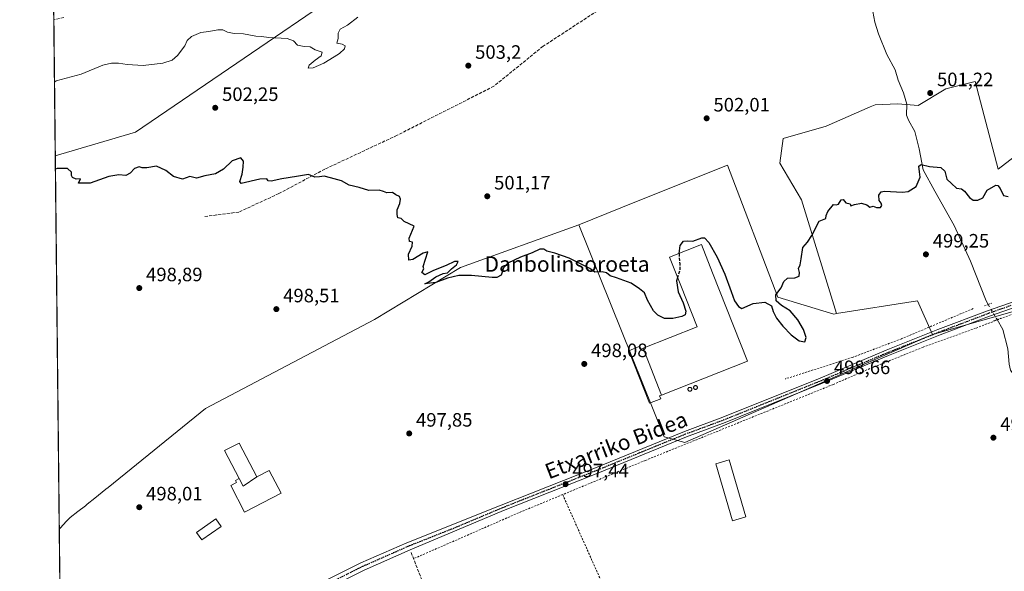
# Model space of a CAD drawing. Units: metres. Extents: x 573116 to 576564, y 4749631 to 4751992.
# Drawn here: x 573116 to 573625, y 4750013 to 4750299 of the extents above; entities that cross this region are included whole.
import ezdxf
from ezdxf.enums import TextEntityAlignment as Align

# ---------------------------------------------------------------- set-up
doc = ezdxf.new("R2010")
doc.units = ezdxf.units.M
doc.header["$MEASUREMENT"] = 0
for name, pattern in [('DGN Style 2', [1.6480167562047852, 0.988810053722871, -0.6592067024819142]), ('DGN Style 3', [2.307223458686699, 1.648016756204785, -0.6592067024819142]), ('DGN Style 4', [2.6384748266838614, 1.318413404963828, -0.6592067024819142, 0.001648016756204785, -0.6592067024819142]), ('DGN Style 5', [1.1536117293433497, 0.4944050268614355, -0.6592067024819142])]:
    doc.linetypes.add(name, pattern=pattern)
for name, color, linetype, lineweight in [('Alambrada', 7, 'DGN Style 2', 0), ('Arbolado forestal CxS', 92, 'Continuous', 0), ('Carretera de calzada única Cxs', 7, 'Continuous', 13), ('Carretera de calzada única eje', 7, 'DGN Style 4', 0), ('Comarca CxS', 21, 'Continuous', 0), ('Comunidad Autónoma CxS', 142, 'Continuous', 0), ('Corriente artificial lineal', 4, 'DGN Style 3', 13), ('Corriente natural lineal', 142, 'Continuous', 13), ('Corriente natural lineal oculto', 9, 'DGN Style 4', 13), ('Cultivos leñosos CxS', 92, 'Continuous', 0), ('Curva de nivel maestra', 30, 'Continuous', 30), ('Curva de nivel maestra oculto', 30, 'DGN Style 3', 30), ('Curva de nivel normal', 30, 'Continuous', 0), ('Edificación Cxs', 1, 'Continuous', 13), ('Edificación industrial Cxs', 135, 'Continuous', 13), ('Edificación ligera Cxs', 1, 'Continuous', 0), ('Huerta CxS', 92, 'Continuous', 0), ('Municipio CxS', 4, 'Continuous', 0), ('Núcleo urbano CxS', 7, 'Continuous', 0), ('Prado CxS', 92, 'Continuous', 0), ('Provincia CxS', 1, 'Continuous', 0), ('Puente lineal', 2, 'DGN Style 5', 0), ('Punto de cota en terreno', 7, 'Continuous', 0), ('Ruta', 7, 'DGN Style 5', 30), ('Rótulo de punto de cota en terreno', 7, 'Continuous', 0), ('Senda', 7, 'DGN Style 3', 0), ('Silo Cxs', 1, 'Continuous', 0), ('Texto cartográfico', 7, 'Continuous', 0)]:
    doc.layers.add(name, color=color, linetype=linetype, lineweight=lineweight)
doc.styles.add('Style-Arial', font='txt')

# ---------------------------------------------------------------- blocks, each defined once
blk = doc.blocks.new('5PATER')
at = {"layer": 'Huerta CxS', "linetype": 'Continuous', "lineweight": 0}
h = blk.add_hatch(color=51, dxfattribs=at)
edge = h.paths.add_edge_path()
edge.add_ellipse((0, 0), major_axis=(-0.1095731443231308, -0.1110710700762829), ratio=0.9994222409660322, start_angle=0, end_angle=360)

msp = doc.modelspace()

# ---------------------------------------------------------------- linework, layer by layer
at = {"layer": 'Alambrada', "color": 7, "linetype": 'DGN Style 2', "lineweight": 0, "extrusion": (0.3949668906680463, -0.9113697053324293, 0.1157860763576379), "elevation": -4102524.004686598, "flags": 128}
msp.add_lwpolyline([(2414932.109635234, 478733.6262879405), (2414908.359028383, 478737.0546464839), (2414848.208968656, 478735.5312000481)], dxfattribs=at)
at = {"layer": 'Alambrada', "color": 7, "linetype": 'DGN Style 2', "lineweight": 0}
for points in [[(573691.0800999999, 4750167.890100001, 501.2736000000005), (573669.3201000001, 4750160.130100001, 499.6640000000043), (573643.2100999998, 4750151.7301, 499.0506000000024), (573609.6901000004, 4750138.9301, 502.1897000000026), (573582.6001000004, 4750129.1601, 498.5792999999976), (573552.1201, 4750116.840100001, 498.7829000000056), (573536.2401000002, 4750109.890100001, 498.584400000007), (573439.1201, 4750070.610099999, 497.4397999999928), (573396.3601000002, 4750052.9001, 498.5895000000019)], [(573608.4401000004, 4750149.0801, 508.1238000000012), (573571.4101, 4750133.4801, 498.8990000000049), (573546.1700999998, 4750123.880100001, 500.377999999997), (573511.4001000002, 4750112.7601, 499.2795000000042)], [(573396.3601000002, 4750052.9001, 498.5895000000019), (573419.7600999996, 4750000.300100001, 496.3266000000004), (573447.2801000001, 4749939.5801, 495.993100000007), (573482.5500999996, 4749863.6601, 495.9187999999995), (573535.1901000004, 4749884.850099999, 495.6202000000048), (573588.0301000001, 4749909.2501, 506.0415999999968), (573591.4401000004, 4749898.7601, 500.1867000000057)]]:
    msp.add_polyline3d(points, dxfattribs=at)
at = {"layer": 'Arbolado forestal CxS', "color": 92, "linetype": 'Continuous', "lineweight": 0, "extrusion": (0.001458679321325451, -0.1367913171595885, 0.9905988127412542), "elevation": -648458.1249063472, "flags": 128}
msp.add_lwpolyline([(623752.9867814635, 4699317.401418302), (623752.9867814635, 4699388.548088177)], dxfattribs=at)
at = {"layer": 'Arbolado forestal CxS', "color": 92, "linetype": 'Continuous', "lineweight": 0, "extrusion": (0.0001266180209771451, -0.01187390194089179, 0.9999294947247906), "elevation": -55830.69283334985, "flags": 128}
msp.add_lwpolyline([(573136.2053165102, 4749706.995750276), (573134.14712631, 4749899.993756107)], dxfattribs=at)
at = {"layer": 'Arbolado forestal CxS', "color": 92, "linetype": 'Continuous', "lineweight": 0}
for points in [[(573675.6633000001, 4750426.5233, 513.4759000000049), (573560.3821, 4750408.515900001, 507.9833999999974), (573506.9830999998, 4750411.3465, 506.110799999995), (573502.5780999997, 4750411.877699999, 506.2881000000052), (573414.8929000003, 4750422.4529, 506.1630000000005), (573412.1672999999, 4750422.7817, 506.1842999999935), (573402.6923000002, 4750418.3225, 506.2673000000068), (573385.1882999997, 4750410.085300001, 506.7118000000046), (573369.3180999998, 4750391.0405, 506.8512999999948), (573335.9912999999, 4750349.776900001, 505.492499999993), (573175.7052999996, 4750240.270300001, 501.3325999999943), (573134.2150999998, 4750228.067, 500.5155999999988), (573127.8399999999, 4750825.896400001, 600.1782999999997)], [(573857.4496999999, 4750463.894300001, 513.1168000000034), (573803.9496999999, 4750463.834100001, 510.9747999999963), (573773.5503000002, 4750457.515500001, 510.6811000000016), (573675.6633000001, 4750426.5233, 513.4759000000049), (573560.3821, 4750408.515900001, 507.9833999999974), (573506.9830999998, 4750411.3465, 506.110799999995), (573502.5780999997, 4750411.877699999, 506.2881000000052), (573414.8929000003, 4750422.4529, 506.1630000000005), (573412.1672999999, 4750422.7817, 506.1842999999935), (573402.6923000002, 4750418.3225, 506.2673000000068), (573385.1882999997, 4750410.085300001, 506.7118000000046), (573369.3180999998, 4750391.0405, 506.8512999999948), (573335.9912999999, 4750349.776900001, 505.492499999993), (573175.7052999996, 4750240.270300001, 501.3325999999943), (573134.2150999998, 4750228.067, 500.5155999999988)], [(573635.5931000002, 4750232.325300001, 500.0764000000054), (573621.3098999998, 4750221.2169, 500.1272999999928), (573609.5018999996, 4750266.5021, 500.8196999999927), (573594.2893000003, 4750262.6985, 501.1434000000008), (573580.0270999996, 4750254.141899999, 500.5573000000004), (573569.5679000001, 4750255.092499999, 500.6940000000032), (573557.8324999996, 4750254.5463, 500.8748999999953), (573555.2682999996, 4750253.424100001, 500.8332999999984), (573532.4404999996, 4750243.4365, 501.017200000002), (573510.2225000003, 4750237.0889, 501.1258999999991), (573508.6350999996, 4750224.392100001, 500.7626000000019), (573519.7440999999, 4750205.347300001, 500.1842000000034), (573537.8425000003, 4750146.519099999, 499.1392999999953), (573536.4307000004, 4750146.299500001, 499.1748999999982), (573507.5702999998, 4750154.9583, 499.936400000006), (573481.5935000004, 4750223.2623, 501.1367999999929), (573433.6092999997, 4750204.069499999, 500.9879999999976), (573404.6262999997, 4750192.476700001, 500.8990000000049), (573343.5900999998, 4750170.432700001, 500.0746999999974), (573299.1542999997, 4750143.4539, 498.527700000006), (573211.8699000003, 4750097.4297, 498.1787999999942), (573161.4549000004, 4750056.606899999, 498.0181000000011), (573160.2358999997, 4750055.621900001, 497.9875000000029), (573158.4801000003, 4750054.184900001, 497.9737000000023), (573154.6108999997, 4750051.016899999, 497.9372000000003), (573150.7188999997, 4750047.8781, 497.9217000000062), (573149.7708999999, 4750047.138499999, 497.9472999999998), (573145.7578999996, 4750044.147299999, 498.0354999999981), (573141.8793000003, 4750040.9987, 498.0877999999939), (573140.0427000001, 4750039.179500001, 498.1187999999966), (573136.6624999996, 4750035.490499999, 498.2247000000062), (573136.273, 4750035.082699999, 498.2237000000023), (573134.2150999998, 4750228.067, 500.5155999999988), (573175.7052999996, 4750240.270300001, 501.3325999999943), (573335.9912999999, 4750349.776900001, 505.492499999993)], [(573635.5931000002, 4750232.325300001, 500.0764000000054), (573621.3098999998, 4750221.2169, 500.1272999999928), (573609.5018999996, 4750266.5021, 500.8196999999927), (573594.2893000003, 4750262.6985, 501.1434000000008), (573580.0270999996, 4750254.141899999, 500.5573000000004), (573569.5679000001, 4750255.092499999, 500.6940000000032), (573557.8324999996, 4750254.5463, 500.8748999999953), (573555.2682999996, 4750253.424100001, 500.8332999999984), (573532.4404999996, 4750243.4365, 501.017200000002), (573510.2225000003, 4750237.0889, 501.1258999999991), (573508.6350999996, 4750224.392100001, 500.7626000000019), (573519.7440999999, 4750205.347300001, 500.1842000000034), (573537.8425000003, 4750146.519099999, 499.1392999999953)], [(573537.8425000003, 4750146.519099999, 499.1392999999953), (573536.4307000004, 4750146.299500001, 499.1748999999982), (573507.5702999998, 4750154.9583, 499.936400000006), (573481.5935000004, 4750223.2623, 501.1367999999929), (573433.6092999997, 4750204.069499999, 500.9879999999976), (573404.6262999997, 4750192.476700001, 500.8990000000049)], [(573404.6262999997, 4750192.476700001, 500.8990000000049), (573343.5900999998, 4750170.432700001, 500.0746999999974), (573299.1542999997, 4750143.4539, 498.527700000006), (573211.8699000003, 4750097.4297, 498.1787999999942), (573161.4549000004, 4750056.606899999, 498.0181000000011), (573160.2358999997, 4750055.621900001, 497.9875000000029), (573158.4801000003, 4750054.184900001, 497.9737000000023), (573154.6108999997, 4750051.016899999, 497.9372000000003), (573150.7188999997, 4750047.8781, 497.9217000000062), (573149.7708999999, 4750047.138499999, 497.9472999999998), (573145.7578999996, 4750044.147299999, 498.0354999999981), (573141.8793000003, 4750040.9987, 498.0877999999939), (573140.0427000001, 4750039.179500001, 498.1187999999966), (573136.6624999996, 4750035.490499999, 498.2247000000062), (573136.273, 4750035.082699999, 498.2237000000023)]]:
    msp.add_polyline3d(points, dxfattribs=at)
at = {"layer": 'Carretera de calzada única Cxs', "color": 7, "linetype": 'Continuous', "lineweight": 13}
for points in [[(573183.3800999997, 4749964.4001, 497.3368000000046), (573188.3803000003, 4749966.789100001, 497.3179999999993), (573214.5800999999, 4749978.7301, 497.6242000000057), (573292.0500999996, 4750017.540100001, 497.5920999999944), (573315.7500999998, 4750028.030099999, 499.232799999998), (573364.6401000004, 4750047.440099999, 497.6079000000027), (573412.5000999998, 4750066.4001, 502.0687999999937), (573459.2500999998, 4750085.530099999, 500.4331999999995), (573479.1801000005, 4750092.9001, 500.5213999999978), (573529.3901000004, 4750113.190099999, 498.7262999999948), (573563.5201000003, 4750127.590100001, 499.1380999999965), (573590.2500999998, 4750138.2501, 499.341499999995), (573615.8000999996, 4750147.950099999, 507.6585000000051), (573658.7500999998, 4750163.030099999, 501.7964999999967), (573723.8400999998, 4750184.020099999, 501.0093000000052), (573770.5401, 4750199.9901, 504.7771999999969), (573806.7200999996, 4750210.970100001, 502.633799999996)], [(573755.1752000004, 4750191.605699999, 498.8329999999987), (573724.7701000003, 4750181.210100001, 501.6076999999932), (573659.7001, 4750160.2301, 500.5265999999974), (573616.8201000001, 4750145.170100001, 507.3775000000023), (573591.3300999999, 4750135.4901, 498.8852000000043), (573564.6501000002, 4750124.850099999, 498.9510000000009), (573530.5301000001, 4750110.450099999, 498.6068999999989), (573480.2500999998, 4750090.130100001, 499.2304000000004), (573460.3300999999, 4750082.770099999, 498.5507000000071), (573413.6101000002, 4750063.6601, 498.937699999995), (573365.7701000003, 4750044.700099999, 497.7170999999944), (573317.4901000002, 4750024.300100001, 498.5044999999955), (573293.8101000004, 4750013.8201, 497.6484000000055), (573216.3701, 4749975.020099999, 497.2782000000007), (573191.1955000004, 4749963.0427, 497.2767000000022), (573187.1601, 4749960.880100001, 497.2885999999999)], [(573214.5800999999, 4749978.7301, 497.6242000000057), (573292.0500999996, 4750017.540100001, 497.5920999999944), (573315.7500999998, 4750028.030099999, 499.232799999998), (573364.6401000004, 4750047.440099999, 497.6079000000027), (573412.5000999998, 4750066.4001, 502.0687999999937), (573459.2500999998, 4750085.530099999, 500.4331999999995), (573479.1801000005, 4750092.9001, 500.5213999999978), (573529.3901000004, 4750113.190099999, 498.7262999999948), (573563.5201000003, 4750127.590100001, 499.1380999999965), (573590.2500999998, 4750138.2501, 499.341499999995), (573615.8000999996, 4750147.950099999, 507.6585000000051), (573658.7500999998, 4750163.030099999, 501.7964999999967)], [(573659.7001, 4750160.2301, 500.5265999999974), (573616.8201000001, 4750145.170100001, 507.3775000000023), (573591.3300999999, 4750135.4901, 498.8852000000043), (573564.6501000002, 4750124.850099999, 498.9510000000009), (573530.5301000001, 4750110.450099999, 498.6068999999989), (573480.2500999998, 4750090.130100001, 499.2304000000004), (573460.3300999999, 4750082.770099999, 498.5507000000071), (573413.6101000002, 4750063.6601, 498.937699999995), (573365.7701000003, 4750044.700099999, 497.7170999999944), (573317.4901000002, 4750024.300100001, 498.5044999999955), (573293.8101000004, 4750013.8201, 497.6484000000055), (573216.3701, 4749975.020099999, 497.2782000000007)]]:
    msp.add_polyline3d(points, dxfattribs=at)
at = {"layer": 'Carretera de calzada única eje', "color": 7, "linetype": 'DGN Style 4', "lineweight": 0}
msp.add_polyline3d([(573759.5230999999, 4750194.657099999, 499.4033000000054), (573724.3051000005, 4750182.6151, 501.1040000000066), (573659.2251000004, 4750161.630100001, 500.8987999999954), (573637.7851, 4750154.100099999, 500.1667000000016), (573616.3101000004, 4750146.5601, 507.1212999999989), (573590.7901, 4750136.870100001, 499.1913000000059), (573564.0850999998, 4750126.220100001, 499.0399000000034), (573529.9600999998, 4750111.8201, 498.6561999999976), (573479.7150999998, 4750091.515100001, 499.8598999999958), (573469.7550999997, 4750087.835100001, 498.3987999999954), (573459.7901, 4750084.1501, 499.4057999999932), (573436.4151, 4750074.585100001, 498.9570999999996), (573413.0551000005, 4750065.030099999, 500.3693999999959), (573389.1350999996, 4750055.550100001, 499.5834000000032), (573365.2050999999, 4750046.0701, 497.6509999999981), (573341.0651000004, 4750035.870100001, 497.6796000000032), (573316.6201, 4750026.165100001, 498.688599999994), (573292.9301000005, 4750015.6801, 497.6423000000068), (573254.1951000001, 4749996.2751, 498.0954000000056), (573215.4751000004, 4749976.8751, 497.4621000000043), (573189.4751000004, 4749964.795100001, 497.3009000000021), (573185.1201, 4749962.780099999, 497.3420000000042), (573154.2200999996, 4749947.9301, 497.8460999999952), (573137.2907999996, 4749939.639000001, 497.9664000000049)], dxfattribs=at)
at = {"layer": 'Comarca CxS', "color": 21, "linetype": 'Continuous', "lineweight": 0, "flags": 128}
msp.add_lwpolyline([(574284.7888592005, 4749653.952374906), (573140.4700005561, 4749641.509982461), (573116.8806000003, 4751853.613200001), (573115.8000005564, 4751954.949982438), (573339.1816357903, 4751957.379678681), (575611.4233020808, 4751982.094588815), (576163.9286486637, 4751988.104125649), (576301.9573534052, 4751989.605461822), (576516.5900005831, 4751991.939982438), (576542.4300005818, 4749678.499982463), (574961.2285069401, 4749661.307388584), (574955.6176010012, 4749661.246362129), (574782.3801748462, 4749659.362738051)], close=True, dxfattribs=at)
at = {"layer": 'Comunidad Autónoma CxS', "color": 142, "linetype": 'Continuous', "lineweight": 0, "flags": 128}
msp.add_lwpolyline([(574284.7888592005, 4749653.952374906), (573140.4700005561, 4749641.509982461), (573116.8806000003, 4751853.613200001), (573115.8000005564, 4751954.949982438), (573339.1816357903, 4751957.379678681), (575611.4233020808, 4751982.094588815), (576163.9286486637, 4751988.104125649), (576301.9573534052, 4751989.605461822), (576516.5900005831, 4751991.939982438), (576542.4300005818, 4749678.499982463), (574961.2285069401, 4749661.307388584), (574955.6176010012, 4749661.246362129), (574782.3801748462, 4749659.362738051)], close=True, dxfattribs=at)
at = {"layer": 'Corriente artificial lineal', "color": 4, "linetype": 'DGN Style 3', "lineweight": 13}
msp.add_polyline3d([(573318.0242999997, 4750022.947100001, 497.8457999999956), (573328.4501, 4749996.540100001, 497.030700000003), (573343.9200999998, 4749961.9001, 496.7136000000028), (573355.3201000001, 4749938.300100001, 496.5586999999941), (573400.4401000004, 4749842.220100001, 496.1726000000053), (573418.8400999998, 4749801.7401, 496.3543999999966), (573421.5980000002, 4749796.2797, 496.3706999999995)], dxfattribs=at)
at = {"layer": 'Corriente natural lineal', "color": 142, "linetype": 'Continuous', "lineweight": 13}
for points in [[(573556.0382000003, 4750305.5461, 501.6269999999931), (573557.6320000002, 4750297.262, 501.420100000003), (573559.5536000002, 4750291.2293, 501.3772999999928), (573563.9297000002, 4750280.4418, 501.1036000000022), (573568.2339000005, 4750272.6787, 501.0577999999951), (573569.6842, 4750267.2707, 500.9438999999985), (573572.4589999998, 4750260.749399999, 500.7249000000011), (573574.1179000001, 4750254.835899999, 500.3867000000028), (573573.9386999998, 4750249.2086, 500.3059000000067), (573575.0180000003, 4750246.561799999, 500.3559999999998), (573578.3244000003, 4750240.696599999, 500.3822999999975), (573580.5754000006, 4750231.814300001, 500.0044999999955), (573582.5867, 4750220.819399999, 499.8589000000065), (573588.5798000004, 4750209.854499999, 499.6321999999927), (573598.6733999997, 4750192.0327, 499.226999999999), (573607.1401000004, 4750173.6176, 499.0056999999942), (573615.1834000006, 4750153.085899999, 498.4787999999971), (573616.2587000001, 4750151.234300001, 498.4290000000037)], [(573620.7856999999, 4750143.4395, 498.5910000000004), (573623.7698999997, 4750138.301000001, 498.1073000000034), (573626.4259000003, 4750128.234999999, 497.8540999999968), (573627.0469000004, 4750120.4033, 497.7121000000043), (573627.7265, 4750117.337099999, 497.7053000000015), (573635.7132000001, 4750106.341, 497.4649999999965), (573642.4062000001, 4750099.771000001, 497.2133000000031), (573648.1824000003, 4750095.414000001, 497.0918999999994), (573650.2637999998, 4750092.6776, 497.0571000000054), (573654.3799000002, 4750078.7467, 496.9789000000019), (573655.6642000005, 4750071.275699999, 496.9698999999965), (573658.3980999999, 4750064.750600001, 496.8093999999983), (573661.5631999997, 4750055.230699999, 496.6024999999936), (573665.1128000002, 4750047.5296, 496.5146999999997), (573698.3838000001, 4749956.5372, 495.4775999999983)]]:
    msp.add_polyline3d(points, dxfattribs=at)
at = {"layer": 'Corriente natural lineal oculto', "color": 9, "linetype": 'DGN Style 4', "lineweight": 13, "extrusion": (-0.009024391417867497, 0.01553861856281033, 0.9998385428121366), "elevation": 69132.5990283442, "flags": 128}
msp.add_lwpolyline([(573597.3935937545, 4749650.442212806), (573601.9218714954, 4749642.646471613)], dxfattribs=at)
at = {"layer": 'Cultivos leñosos CxS', "color": 92, "linetype": 'Continuous', "lineweight": 0, "extrusion": (0.007381982758435009, -0.007366884147140019, 0.9999456161954593), "elevation": -30260.82046859924, "flags": 128}
msp.add_lwpolyline([(573568.110148985, 4750041.68420373), (573560.4125974275, 4750059.002073665), (573518.5296104363, 4750052.487896896)], dxfattribs=at)
at = {"layer": 'Cultivos leñosos CxS', "color": 92, "linetype": 'Continuous', "lineweight": 0}
for points in [[(573637.0783000002, 4750149.8095, 498.5561000000016), (573587.4210999999, 4750135.715700001, 498.6937000000034), (573579.7247000001, 4750153.033100001, 498.8781000000017), (573537.8425000003, 4750146.519099999, 499.1392999999953), (573519.7440999999, 4750205.347300001, 500.1842000000034), (573508.6350999996, 4750224.392100001, 500.7626000000019), (573510.2225000003, 4750237.0889, 501.1258999999991), (573532.4404999996, 4750243.4365, 501.017200000002), (573555.2682999996, 4750253.424100001, 500.8332999999984), (573557.8324999996, 4750254.5463, 500.8748999999953), (573569.5679000001, 4750255.092499999, 500.6940000000032), (573580.0270999996, 4750254.141899999, 500.5573000000004), (573594.2893000003, 4750262.6985, 501.1434000000008), (573609.5018999996, 4750266.5021, 500.8196999999927), (573621.3098999998, 4750221.2169, 500.1272999999928), (573635.5931000002, 4750232.325300001, 500.0764000000054)], [(573635.5931000002, 4750232.325300001, 500.0764000000054), (573621.3098999998, 4750221.2169, 500.1272999999928), (573609.5018999996, 4750266.5021, 500.8196999999927), (573594.2893000003, 4750262.6985, 501.1434000000008), (573580.0270999996, 4750254.141899999, 500.5573000000004), (573569.5679000001, 4750255.092499999, 500.6940000000032), (573557.8324999996, 4750254.5463, 500.8748999999953), (573555.2682999996, 4750253.424100001, 500.8332999999984), (573532.4404999996, 4750243.4365, 501.017200000002), (573510.2225000003, 4750237.0889, 501.1258999999991), (573508.6350999996, 4750224.392100001, 500.7626000000019), (573519.7440999999, 4750205.347300001, 500.1842000000034), (573537.8425000003, 4750146.519099999, 499.1392999999953)], [(573797.4631000003, 4750205.343699999, 497.8178000000044), (573791.2933, 4750203.243899999, 497.9480999999942), (573778.3790999996, 4750198.8487, 497.9826999999932), (573637.0783000002, 4750149.8095, 498.5561000000016), (573587.4210999999, 4750135.715700001, 498.6937000000034)]]:
    msp.add_polyline3d(points, dxfattribs=at)
at = {"layer": 'Curva de nivel maestra', "color": 30, "linetype": 'Continuous', "lineweight": 30, "elevation": 500, "flags": 128}
for points in [[(573455.7439000001, 4750165.262399999), (573455.1799999997, 4750163.470100001), (573456.0599999996, 4750157.700099999), (573458.6500000004, 4750152.0701), (573460.0599999996, 4750147.8101), (573459.7100000001, 4750145.9301), (573458.0099999999, 4750145.100099999), (573453.2000000002, 4750144.030099999), (573448.9199999999, 4750144.020099999), (573445.4800000004, 4750145.7401), (573443.3600000005, 4750147.940099999), (573440.2199999997, 4750153.440099999), (573438.6799999997, 4750157.2401), (573436.0599999996, 4750159.350099999), (573431.75, 4750162.210100001), (573424.2000000002, 4750165.0701), (573420.8700000001, 4750166.0701), (573418.9600000001, 4750167.520099999), (573416.8200000003, 4750168.050100001), (573413, 4750167.890100001), (573410.3700000001, 4750169.920100001), (573399.7000000002, 4750175.2501), (573392.2300000004, 4750177.790100001), (573388.2000000002, 4750178.8101), (573386.6799999997, 4750179.870100001), (573384.54, 4750179.770099999), (573380.5499999998, 4750177.860099999), (573374.5499999998, 4750175.620100001), (573368.04, 4750172.6601), (573365.8399999999, 4750170.1501), (573364.5199999996, 4750166.4001), (573362.2800000003, 4750165.220100001), (573359.9800000004, 4750165.190099999), (573349.2699999996, 4750166.2601), (573342.6900000004, 4750166.200099999), (573336.8799999999, 4750164.800100001), (573330.7699999996, 4750162.6601), (573325.0999999996, 4750161.970100001), (573327.2100000001, 4750162.950099999), (573330.8799999999, 4750165.600099999), (573334.5499999998, 4750167.170100001), (573336.8399999999, 4750167.520099999), (573338.8899999997, 4750169.620100001), (573341.4600000001, 4750171.7601), (573342.3399999999, 4750173.4301), (573340.4299999997, 4750173.390100001), (573336.1799999997, 4750171.460100001), (573329.5499999998, 4750168.7601), (573325.1900000004, 4750166.600099999), (573323.5199999996, 4750167.7601), (573324.6100000005, 4750169.630100001), (573324.3099999996, 4750170.9001), (573326.6900000004, 4750178.4301), (573324.2699999996, 4750177.780099999), (573318.9000000004, 4750174.5101), (573316.8099999996, 4750174.1801), (573316.7800000003, 4750177.3201), (573318.5300000003, 4750181.3201), (573318.7000000002, 4750183.4101), (573317.25, 4750183.790100001), (573317.1200000001, 4750185.600099999), (573319.6299999999, 4750191.7601), (573314.4299999997, 4750194.0801), (573312.9100000003, 4750195.620100001), (573311.0999999996, 4750195.970100001), (573310.8799999999, 4750197.8201), (573310.9000000004, 4750200.120100001), (573312.1799999997, 4750203.420100001), (573312.6200000001, 4750205.6601), (573312.0199999996, 4750207.040100001), (573310.2300000004, 4750207.9901), (573308.4199999999, 4750209.200099999), (573305.4199999999, 4750208.9001), (573303.7699999996, 4750209.6501), (573301.5300000003, 4750210.300100001), (573296.1799999997, 4750210.1501), (573291.1799999997, 4750211.710100001), (573286.1200000001, 4750212.9801), (573282.04, 4750215.2301), (573276.4600000001, 4750216.6501), (573273.1699999999, 4750217.5801), (573270.7800000003, 4750217.1801), (573268.2999999998, 4750217.040100001), (573265.0300000003, 4750218.460100001), (573258.7699999996, 4750217.340100001), (573251.2199999997, 4750216.2301), (573245.75, 4750214.9801), (573244.1100000005, 4750215.120100001), (573243.4199999999, 4750216.280099999), (573239.8899999997, 4750216.0101), (573230.2599999999, 4750213.720100001), (573229.4800000004, 4750214.8201), (573230.8300000001, 4750218.710100001), (573231.2699999996, 4750222.1801), (573231.4299999997, 4750225.440099999), (573230.1100000005, 4750227.1601), (573225.5599999996, 4750225.5801), (573221.0899999999, 4750221.280099999), (573217.04, 4750218.7301), (573211.54, 4750217.710100001), (573207.0800000001, 4750216.550100001), (573203.6399999997, 4750217.470100001), (573199.9199999999, 4750216.0001), (573195.25, 4750217.380100001), (573191.3899999997, 4750220.4801), (573186.54, 4750222.720100001), (573181.5300000003, 4750221.9901), (573179.0499999998, 4750221.880100001), (573177.4900000002, 4750222.370100001), (573175.0499999998, 4750221.550100001), (573172.9100000003, 4750219.1801), (573170.5800000001, 4750217.920100001), (573166.9699999997, 4750218.300100001), (573161.8200000003, 4750217.370100001), (573152.1699999999, 4750213.970100001), (573146.2000000002, 4750213.950099999), (573147.1399999997, 4750216.1801), (573145.0199999996, 4750216.050100001), (573143.1699999999, 4750216.850099999), (573142.6100000005, 4750217.940099999), (573142.5999999996, 4750219.7501), (573140.5800000001, 4750221.590100001), (573135.1200000001, 4750221.640100001), (573134.2879999997, 4750221.2323)], [(573456.5495999996, 4750177.6655), (573457.0999999996, 4750181.8201), (573458.8600000005, 4750184.030099999), (573460.8600000005, 4750184.110099999), (573463.5300000003, 4750183.9001), (573468.2999999998, 4750185.7301), (573469.5800000001, 4750185.620100001), (573471.8600000005, 4750183.340100001), (573476.1799999997, 4750175.7601), (573480.1900000004, 4750166.840100001), (573483.4600000001, 4750158.020099999), (573485.0800000001, 4750153.1501), (573487.1399999997, 4750150.140100001), (573488.8600000005, 4750149.200099999), (573494.7400000002, 4750151.7601), (573500.8600000005, 4750152.4101), (573504.2599999999, 4750150.5601), (573505.1900000004, 4750147.6601), (573506.8399999999, 4750144.090100001), (573510.1200000001, 4750139.940099999), (573514.3399999999, 4750135.520099999), (573518.5199999996, 4750132.370100001), (573521.4600000001, 4750131.9801), (573522.2300000004, 4750134.220100001), (573520.8300000001, 4750138.220100001), (573517.9400000004, 4750143.340100001), (573513.9600000001, 4750147.950099999), (573509.5, 4750150.780099999), (573506.5999999996, 4750153.1801), (573506.4600000001, 4750156.170100001), (573509.3099999996, 4750159.7601), (573510.5999999996, 4750163.050100001), (573512.5800000001, 4750164.8101), (573516.4000000004, 4750165.0801), (573518.5300000003, 4750165.960100001), (573518.6699999999, 4750167.7601), (573518.1500000004, 4750169.7601), (573519.0199999996, 4750171.7601), (573519.6500000004, 4750174.7601), (573520.4500000002, 4750180.690099999), (573522.7800000003, 4750183.4801), (573525.1699999999, 4750186.860099999), (573528.8499999996, 4750194.3301), (573532.2699999996, 4750195.690099999), (573532.54, 4750197.2601), (573533.4400000004, 4750199.290100001), (573536.3200000003, 4750202.870100001), (573537.7199999997, 4750202.8201), (573538.9199999999, 4750203.1801), (573540.3200000003, 4750205.300100001), (573541.2699999996, 4750205.5701), (573542.6600000003, 4750203.780099999), (573544.8700000001, 4750203.340100001), (573545.2999999998, 4750202.290100001), (573547.1799999997, 4750202.9101), (573550.6900000004, 4750203.590100001), (573553.5300000003, 4750202.700099999), (573555.0199999996, 4750201.600099999), (573556.75, 4750202.0001), (573558.4400000004, 4750201.370100001), (573560.5, 4750201.350099999), (573561.25, 4750202.350099999), (573560.9400000004, 4750203.670100001), (573559.9199999999, 4750205.040100001), (573559.6500000004, 4750207.7501), (573560.8700000001, 4750209.5101), (573562.5999999996, 4750209.880100001), (573572.0199999996, 4750209.290100001), (573574.9000000004, 4750209.7501), (573578.9600000001, 4750212.170100001), (573581.0599999996, 4750217.040100001), (573580.6699999999, 4750219.800100001), (573580.4199999999, 4750222.720100001), (573581.5199999996, 4750223.700099999), (573585.9000000004, 4750222.6501), (573591.7800000003, 4750222.100099999), (573593.7699999996, 4750220.110099999), (573594.8499999996, 4750216.0801), (573597.2199999997, 4750213.790100001), (573599.9299999997, 4750211.4001), (573602.4800000004, 4750211.0001), (573604.0499999998, 4750209.880100001), (573606.5499999998, 4750206.520099999), (573608.4699999997, 4750205.270099999), (573610.9000000004, 4750205.140100001), (573613.4699999997, 4750206.440099999), (573615.6600000003, 4750210.360099999), (573620.1200000001, 4750212.9001), (573621.1799999997, 4750212.8101), (573622.4600000001, 4750211.2601), (573624.1600000003, 4750207.600099999), (573626.5700000003, 4750207.140100001)]]:
    msp.add_lwpolyline(points, dxfattribs=at)
at = {"layer": 'Curva de nivel maestra oculto', "color": 30, "linetype": 'DGN Style 3', "lineweight": 30, "elevation": 500, "flags": 128}
msp.add_lwpolyline([(573456.5495999996, 4750177.6655), (573456.4800000004, 4750177.140100001), (573456.8099999996, 4750172.2501), (573456.9199999999, 4750169.0001), (573455.7439000001, 4750165.262399999)], dxfattribs=at)
at = {"layer": 'Curva de nivel normal', "color": 30, "linetype": 'Continuous', "lineweight": 0, "elevation": 505, "flags": 128}
msp.add_lwpolyline([(573133.8090000004, 4750266.150900001), (573134.6399999997, 4750266.930000001), (573147.4900000002, 4750270.310000001), (573158.7400000002, 4750274.960000001), (573163.2100000001, 4750275.960000001), (573166.8200000003, 4750276.02), (573171.2599999999, 4750275.300000001), (573179.5199999996, 4750274.850000001), (573189.7100000001, 4750275.980000001), (573194.5999999996, 4750277.550000001), (573197.4000000004, 4750280.08), (573201.0999999996, 4750285), (573202.4100000003, 4750287.74), (573204.6299999999, 4750289.869999999), (573209.3200000003, 4750291.980000001), (573213.6100000005, 4750292.430000001), (573218.25, 4750293.34), (573220.7400000002, 4750293.220000001), (573223.1699999999, 4750292.01), (573226.54, 4750291.380000001), (573231.4100000003, 4750291.25), (573237.8200000003, 4750290.02), (573240.8200000003, 4750289.789999999), (573244.5099999999, 4750289.380000001), (573253.9800000004, 4750288.83), (573257.2999999998, 4750287.680000001), (573259.2800000003, 4750285.380000001), (573262.7599999999, 4750284.66), (573265.8899999997, 4750284.539999999), (573268.5, 4750283.02), (573272.1399999997, 4750281.82), (573271.5800000001, 4750279.800000001), (573268.4100000003, 4750277.560000001), (573265.3899999997, 4750274.930000001), (573264.8700000001, 4750273.460000001), (573267.4900000002, 4750273.689999999), (573272.9900000002, 4750276.130000001), (573278.25, 4750279.380000001), (573281.0899999999, 4750281.01), (573283.5499999998, 4750283.42), (573283.8899999997, 4750284.949999999), (573282.3700000001, 4750285.92), (573279.6600000003, 4750286.350000001), (573280.3899999997, 4750288.869999999), (573280.4400000004, 4750291.630000001), (573281.4400000004, 4750293.680000001), (573285.2199999997, 4750295.619999999), (573290.5599999996, 4750299.869999999)], dxfattribs=at)
at = {"layer": 'Edificación Cxs', "color": 1, "linetype": 'Continuous', "lineweight": 13, "elevation": 501.6775000000052, "flags": 128}
msp.add_lwpolyline([(573244.7100999998, 4750065.390100001), (573250.8501000004, 4750053.6801), (573231.9801000003, 4750043.780099999), (573224.9600999998, 4750057.670100001), (573227.8601000002, 4750059.200099999), (573227.3601000002, 4750060.140100001), (573229.2801000001, 4750061.1501), (573231.3351999996, 4750057.238500001), (573238.3501000004, 4750062.050100001)], close=True, dxfattribs=at)
at = {"layer": 'Edificación Cxs', "color": 1, "linetype": 'Continuous', "lineweight": 13, "extrusion": (-0.1616923878929101, 0.3394204260543692, 0.9266333396088008), "elevation": 1520044.179368013, "flags": 128}
msp.add_lwpolyline([(-2560382.930387753, -3745076.351626817), (-2560374.52804027, -3745074.919583549), (-2560374.354974295, -3745079.684372389)], dxfattribs=at)
at = {"layer": 'Edificación Cxs', "color": 1, "linetype": 'Continuous', "lineweight": 13}
for points in [[(573238.3501000004, 4750062.050100001, 501.1391000000004), (573244.7100999998, 4750065.390100001, 499.9268000000012), (573250.8501000004, 4750053.6801, 499.6759000000021), (573231.9801000003, 4750043.780099999, 499.7988999999943), (573224.9600999998, 4750057.670100001, 501.4398999999976), (573227.8601000002, 4750059.200099999, 500.0608000000066), (573227.3601000002, 4750060.140100001, 499.696299999996), (573229.2801000001, 4750061.1501, 499.8861000000034)], [(573219.9600999998, 4750036.390100001, 499.0387000000047), (573209.9001000002, 4750029.4301, 501.5399000000034), (573207.1801000005, 4750033.370100001, 499.5019999999931), (573217.2301000003, 4750040.3301, 500.8966999999975), (573219.9600999998, 4750036.390100001, 499.0387000000047)]]:
    msp.add_polyline3d(points, dxfattribs=at)
msp.add_3dface([(573219.9600999998, 4750036.390100001, 501.5399000000034), (573209.9001000002, 4750029.4301, 501.5399000000034), (573207.1801000005, 4750033.370100001, 501.5399000000034), (573217.2301000003, 4750040.3301, 501.5399000000034)], dxfattribs=at)
at = {"layer": 'Edificación industrial Cxs', "color": 135, "linetype": 'Continuous', "lineweight": 13, "flags": 128}
for points, elevation in [([(573447.4922000002, 4750104.352399999), (573437.9132000003, 4750128.645199999), (573465.8400999998, 4750139.6601), (573457.4079, 4750161.043099999), (573451.6201, 4750175.720100001), (573468.0401, 4750182.200099999), (573473.8274999997, 4750167.522299999), (573491.8400999998, 4750121.840100001)], 515.7593999999955), ([(573437.9132000003, 4750128.645199999), (573447.4922000002, 4750104.352399999), (573446.4200999998, 4750103.9301), (573447.0000999998, 4750102.460100001), (573441.2500999998, 4750100.190099999), (573430.5800999999, 4750127.2601), (573436.1700999998, 4750129.690099999), (573436.7600999996, 4750128.190099999)], 504.032600000006)]:
    msp.add_lwpolyline(points, close=True, dxfattribs=dict(at, elevation=elevation))
at = {"layer": 'Edificación industrial Cxs', "color": 135, "linetype": 'Continuous', "lineweight": 13}
for points in [[(573473.8274999997, 4750167.522299999, 502.4358000000066), (573491.8400999998, 4750121.840100001, 500.3972000000067), (573447.4921000004, 4750104.352700001, 502.5213999999978), (573446.4200999998, 4750103.9301, 502.4566999999952), (573447.0000999998, 4750102.460100001, 501.3393000000069), (573441.2500999998, 4750100.190099999, 501.1836999999941), (573430.5800999999, 4750127.2601, 504.032600000006), (573436.1700999998, 4750129.690099999, 502.4866000000038), (573436.7600999996, 4750128.190099999, 503.3500000000058), (573437.9133000001, 4750128.644900001, 503.0871999999945), (573465.8400999998, 4750139.6601, 503.814400000003), (573457.4079, 4750161.043099999, 502.6621000000014), (573451.6201, 4750175.720100001, 515.7593999999954), (573468.0401, 4750182.200099999, 504.2725999999967), (573473.8274999997, 4750167.522299999, 502.4358000000066)], [(573490.9401000004, 4750041.340100001, 498.3787000000011), (573484.0500999996, 4750039.3301, 498.2436000000016), (573475.4200999998, 4750068.850099999, 498.8359999999957), (573482.3000999996, 4750070.880100001, 498.7603999999993), (573490.9401000004, 4750041.340100001, 498.3787000000011)]]:
    msp.add_polyline3d(points, dxfattribs=at)
msp.add_3dface([(573490.9401000004, 4750041.340100001, 498.8359999999957), (573484.0500999996, 4750039.3301, 498.8359999999957), (573475.4200999998, 4750068.850099999, 498.8359999999957), (573482.3000999996, 4750070.880100001, 498.8359999999957)], dxfattribs=at)
at = {"layer": 'Edificación ligera Cxs', "color": 1, "linetype": 'Continuous', "lineweight": 0, "elevation": 501.6775000000052, "flags": 128}
msp.add_lwpolyline([(573238.3501000004, 4750062.050100001), (573231.3351999996, 4750057.238500001), (573229.2801000001, 4750061.1501), (573221.6901000004, 4750075.620100001), (573229.1801000005, 4750079.540100001)], close=True, dxfattribs=at)
at = {"layer": 'Edificación ligera Cxs', "color": 1, "linetype": 'Continuous', "lineweight": 0, "extrusion": (-0.1616923878929101, 0.3394204260543692, 0.9266333396088008), "elevation": 1520044.179368013, "flags": 128}
msp.add_lwpolyline([(-2560382.930387753, -3745076.351626817), (-2560374.52804027, -3745074.919583549), (-2560374.354974295, -3745079.684372389)], dxfattribs=at)
at = {"layer": 'Edificación ligera Cxs', "color": 1, "linetype": 'Continuous', "lineweight": 0}
msp.add_polyline3d([(573229.2801000001, 4750061.1501, 499.8861000000034), (573221.6901000004, 4750075.620100001, 498.7926000000007), (573229.1801000005, 4750079.540100001, 498.760500000004), (573238.3501000004, 4750062.050100001, 501.1391000000004)], dxfattribs=at)
at = {"layer": 'Municipio CxS', "color": 4, "linetype": 'Continuous', "lineweight": 0, "flags": 128}
msp.add_lwpolyline([(574284.7888592005, 4749653.952374906), (573140.4700005561, 4749641.509982461), (573116.8806000003, 4751853.613200001)], dxfattribs=at)
at = {"layer": 'Núcleo urbano CxS', "color": 7, "linetype": 'Continuous', "lineweight": 0, "extrusion": (0.007381982758435009, -0.007366884147140019, 0.9999456161954593), "elevation": -30260.82046859924, "flags": 128}
msp.add_lwpolyline([(573568.110148985, 4750041.68420373), (573560.4125974275, 4750059.002073665), (573518.5296104363, 4750052.487896896)], dxfattribs=at)
at = {"layer": 'Núcleo urbano CxS', "color": 7, "linetype": 'Continuous', "lineweight": 0}
msp.add_polyline3d([(573537.8425000003, 4750146.519099999, 499.1392999999953), (573579.7247000001, 4750153.033100001, 498.8781000000017), (573587.4210999999, 4750135.715700001, 498.6937000000034), (573552.1551000001, 4750120.3365, 498.8393000000069), (573459.4672999998, 4750079.9157, 497.8478000000032), (573452.5729, 4750081.7941, 497.9475999999996), (573448.8835000005, 4750082.799100001, 497.9321999999956), (573404.6262999997, 4750192.476700001, 500.8990000000049), (573433.6092999997, 4750204.069499999, 500.9879999999976), (573481.5935000004, 4750223.2623, 501.1367999999929), (573507.5702999998, 4750154.9583, 499.936400000006), (573536.4307000004, 4750146.299500001, 499.1748999999982)], close=True, dxfattribs=at)
for points in [[(573537.8425000003, 4750146.519099999, 499.1392999999953), (573536.4307000004, 4750146.299500001, 499.1748999999982), (573507.5702999998, 4750154.9583, 499.936400000006), (573481.5935000004, 4750223.2623, 501.1367999999929), (573433.6092999997, 4750204.069499999, 500.9879999999976), (573404.6262999997, 4750192.476700001, 500.8990000000049)], [(573404.6262999997, 4750192.476700001, 500.8990000000049), (573448.8835000005, 4750082.799100001, 497.9321999999956), (573452.5729, 4750081.7941, 497.9475999999996), (573459.4672999998, 4750079.9157, 497.8478000000032), (573552.1551000001, 4750120.3365, 498.8393000000069), (573587.4210999999, 4750135.715700001, 498.6937000000034)]]:
    msp.add_polyline3d(points, dxfattribs=at)
at = {"layer": 'Prado CxS', "color": 92, "linetype": 'Continuous', "lineweight": 0, "extrusion": (8.555930126488084e-05, -0.008023081153380084, 0.9999678109061374), "elevation": -37562.67214742427, "flags": 128}
msp.add_lwpolyline([(573137.1869347417, 4749796.69849903), (573136.2282730296, 4749886.59139227)], dxfattribs=at)
at = {"layer": 'Prado CxS', "color": 92, "linetype": 'Continuous', "lineweight": 0}
for points in [[(573797.4631000003, 4750205.343699999, 497.8178000000044), (573791.2933, 4750203.243899999, 497.9480999999942), (573778.3790999996, 4750198.8487, 497.9826999999932), (573637.0783000002, 4750149.8095, 498.5561000000016), (573587.4210999999, 4750135.715700001, 498.6937000000034)], [(573137.2315999996, 4749945.192700001, 497.5023999999976), (573136.273, 4750035.082699999, 498.2237000000023), (573136.6624999996, 4750035.490499999, 498.2247000000062), (573140.0427000001, 4750039.179500001, 498.1187999999966), (573141.8793000003, 4750040.9987, 498.0877999999939), (573145.7578999996, 4750044.147299999, 498.0354999999981), (573149.7708999999, 4750047.138499999, 497.9472999999998), (573150.7188999997, 4750047.8781, 497.9217000000062), (573154.6108999997, 4750051.016899999, 497.9372000000003), (573158.4801000003, 4750054.184900001, 497.9737000000023), (573160.2358999997, 4750055.621900001, 497.9875000000029), (573161.4549000004, 4750056.606899999, 498.0181000000011), (573211.8699000003, 4750097.4297, 498.1787999999942), (573299.1542999997, 4750143.4539, 498.527700000006), (573343.5900999998, 4750170.432700001, 500.0746999999974), (573404.6262999997, 4750192.476700001, 500.8990000000049), (573448.8835000005, 4750082.799100001, 497.9321999999956), (573452.5729, 4750081.7941, 497.9475999999996), (573459.4672999998, 4750079.9157, 497.8478000000032), (573552.1551000001, 4750120.3365, 498.8393000000069), (573587.4210999999, 4750135.715700001, 498.6937000000034), (573637.0783000002, 4750149.8095, 498.5561000000016)], [(573404.6262999997, 4750192.476700001, 500.8990000000049), (573343.5900999998, 4750170.432700001, 500.0746999999974), (573299.1542999997, 4750143.4539, 498.527700000006), (573211.8699000003, 4750097.4297, 498.1787999999942), (573161.4549000004, 4750056.606899999, 498.0181000000011), (573160.2358999997, 4750055.621900001, 497.9875000000029), (573158.4801000003, 4750054.184900001, 497.9737000000023), (573154.6108999997, 4750051.016899999, 497.9372000000003), (573150.7188999997, 4750047.8781, 497.9217000000062), (573149.7708999999, 4750047.138499999, 497.9472999999998), (573145.7578999996, 4750044.147299999, 498.0354999999981), (573141.8793000003, 4750040.9987, 498.0877999999939), (573140.0427000001, 4750039.179500001, 498.1187999999966), (573136.6624999996, 4750035.490499999, 498.2247000000062), (573136.273, 4750035.082699999, 498.2237000000023)], [(573404.6262999997, 4750192.476700001, 500.8990000000049), (573448.8835000005, 4750082.799100001, 497.9321999999956), (573452.5729, 4750081.7941, 497.9475999999996), (573459.4672999998, 4750079.9157, 497.8478000000032), (573552.1551000001, 4750120.3365, 498.8393000000069), (573587.4210999999, 4750135.715700001, 498.6937000000034)]]:
    msp.add_polyline3d(points, dxfattribs=at)
at = {"layer": 'Provincia CxS', "color": 1, "linetype": 'Continuous', "lineweight": 0, "flags": 128}
msp.add_lwpolyline([(574284.7888592005, 4749653.952374906), (573140.4700005561, 4749641.509982461), (573116.8806000003, 4751853.613200001), (573115.8000005564, 4751954.949982438), (573339.1816357903, 4751957.379678681), (575611.4233020808, 4751982.094588815), (576163.9286486637, 4751988.104125649), (576301.9573534052, 4751989.605461822), (576516.5900005831, 4751991.939982438), (576542.4300005818, 4749678.499982463), (574961.2285069401, 4749661.307388584), (574955.6176010012, 4749661.246362129), (574782.3801748462, 4749659.362738051)], close=True, dxfattribs=at)
at = {"layer": 'Puente lineal', "color": 2, "linetype": 'DGN Style 5', "lineweight": 0, "extrusion": (-0.3671418981944065, -0.1289048328251031, 0.9211896496729327), "elevation": -822444.9059420883, "flags": 128}
msp.add_lwpolyline([(-4291899.161209868, 1948371.147796755), (-4291899.161209867, 1948375.489970057)], dxfattribs=at)
at = {"layer": 'Puente lineal', "color": 2, "linetype": 'DGN Style 5', "lineweight": 0, "extrusion": (0.7229490250097755, 0.2539133366725033, 0.6425517291994872), "elevation": 1621147.053652553, "flags": 128}
msp.add_lwpolyline([(4291673.226781411, -1358799.234119895), (4291673.226781411, -1358793.008935058)], dxfattribs=at)
at = {"layer": 'Ruta', "color": 7, "linetype": 'DGN Style 5', "lineweight": 30}
msp.add_polyline3d([(573637.7851, 4750154.100099999, 500.1667000000016), (573616.3101000004, 4750146.5601, 507.1212999999989), (573590.7901, 4750136.870100001, 499.1913000000059), (573564.0850999998, 4750126.220100001, 499.0399000000034), (573529.9600999998, 4750111.8201, 498.6561999999976), (573479.7150999998, 4750091.515100001, 499.8598999999958), (573469.7550999997, 4750087.835100001, 498.3987999999954), (573459.7901, 4750084.1501, 499.4057999999932), (573436.4151, 4750074.585100001, 498.9570999999996), (573413.0551000005, 4750065.030099999, 500.3693999999959), (573389.1350999996, 4750055.550100001, 499.5834000000032), (573365.2050999999, 4750046.0701, 497.6509999999981), (573341.0651000004, 4750035.870100001, 497.6796000000032), (573316.6201, 4750026.165100001, 498.688599999994), (573292.9301000005, 4750015.6801, 497.6423000000068), (573254.1951000001, 4749996.2751, 498.0954000000056), (573215.4751000004, 4749976.8751, 497.4621000000043), (573189.4751000004, 4749964.795100001, 497.3009000000021), (573185.1201, 4749962.780099999, 497.3420000000042), (573154.2200999996, 4749947.9301, 497.8460999999952), (573137.2907999996, 4749939.639000001, 497.9664000000049)], dxfattribs=at)
at = {"layer": 'Senda', "color": 7, "linetype": 'DGN Style 3', "lineweight": 0}
for points in [[(573627.5120999999, 4750335.5625, 523.9279999999999), (573612.4309, 4750340.325099999, 525.3059000000068), (573592.5871000001, 4750342.706300001, 523.8334000000032), (573577.5056999996, 4750347.468900001, 523.0206000000035), (573565.5994999995, 4750350.6439, 526.5342999999993), (573545.7556999996, 4750353.8189, 528.6848999999929), (573529.8806999996, 4750353.8189, 526.8910999999935), (573520.3557000002, 4750353.0251, 525.0475000000006), (573510.8306999998, 4750349.056299999, 525.2127999999939), (573499.7181000002, 4750344.2939, 525.0179999999964), (573488.6054999996, 4750340.325099999, 523.7743999999948), (573429.8679000001, 4750313.3375, 527.5111000000034), (573386.2117, 4750284.762499999, 525.692200000005), (573360.8114999998, 4750264.1249, 525.9434000000037), (573310.8053000001, 4750238.7249, 522.3248000000021), (573273.4989, 4750221.2623, 520.5405000000028), (573249.6863000002, 4750208.5623, 519.8126000000047), (573229.0487000003, 4750199.0373, 520.7054999999964), (573210.7925000004, 4750196.656099999, 516.6640000000043)], [(573138.6901000004, 4750299.5801, 524.7899000000034), (573133.4636000004, 4750298.5408, 523.173299999995)]]:
    msp.add_polyline3d(points, dxfattribs=at)
at = {"layer": 'Silo Cxs', "color": 1, "linetype": 'Continuous', "lineweight": 0, "flags": 128}
for points, elevation in [([(573462.2603000002, 4750106.385399999), (573462.0866, 4750106.370200001), (573461.9129999997, 4750106.385399999), (573461.7446, 4750106.430500001), (573461.5866, 4750106.5042), (573461.4439000003, 4750106.6042), (573461.3206000002, 4750106.727399999), (573461.2205999997, 4750106.870200001), (573461.1469999999, 4750107.028200001), (573461.1018000003, 4750107.1965), (573461.0866, 4750107.370200001), (573461.1018000003, 4750107.5438), (573461.1469000002, 4750107.712200001), (573461.2205999997, 4750107.870200001), (573461.3206000002, 4750108.013), (573461.4437999995, 4750108.1362), (573461.5866, 4750108.236199999), (573461.7446, 4750108.309900001), (573461.9129999997, 4750108.355000001), (573462.0866, 4750108.370200001), (573462.2602000004, 4750108.355000001), (573462.4286000002, 4750108.309900001), (573462.5866, 4750108.236199999), (573462.7293999996, 4750108.136299999), (573462.8526, 4750108.013), (573462.9526000004, 4750107.870200001), (573463.0263, 4750107.712300001), (573463.0713999998, 4750107.5439), (573463.0866, 4750107.370200001), (573463.0713999998, 4750107.196599999), (573463.0263, 4750107.028200001), (573462.9526000004, 4750106.870200001), (573462.8526999997, 4750106.727499999), (573462.7293999996, 4750106.6042), (573462.5866, 4750106.5042), (573462.4287, 4750106.430500001)], 503.2820999999969), ([(573465.1706999998, 4750107.3114), (573464.9971000003, 4750107.296200001), (573464.8234000001, 4750107.3114), (573464.6550000003, 4750107.356500001), (573464.4970000006, 4750107.430199999), (573464.3542999999, 4750107.530200001), (573464.2309999998, 4750107.6535), (573464.1310000002, 4750107.7963), (573464.0573000005, 4750107.9542), (573464.0121999999, 4750108.1226), (573463.9970000006, 4750108.2963), (573464.0121999999, 4750108.469900001), (573464.0574000003, 4750108.638300001), (573464.1310000002, 4750108.7963), (573464.2309999998, 4750108.939099999), (573464.3542999999, 4750109.0623), (573464.4971000003, 4750109.1623), (573464.6551000001, 4750109.236), (573464.8234000001, 4750109.281099999), (573464.9971000003, 4750109.2963), (573465.1708000004, 4750109.281099999), (573465.3391000004, 4750109.236), (573465.4971000003, 4750109.1623), (573465.6398999998, 4750109.0623), (573465.7631999999, 4750108.939099999), (573465.8631999996, 4750108.7963), (573465.9368000003, 4750108.638300001), (573465.9819, 4750108.469900001), (573465.9971000003, 4750108.296200001), (573465.9819, 4750108.1226), (573465.9368000003, 4750107.9542), (573465.8630999997, 4750107.796200001), (573465.7631000001, 4750107.6534), (573465.6398999998, 4750107.530200001), (573465.4971000003, 4750107.430199999), (573465.3391000004, 4750107.356500001)], 502.3606)]:
    msp.add_lwpolyline(points, close=True, dxfattribs=dict(at, elevation=elevation))
at = {"layer": 'Silo Cxs', "color": 1, "linetype": 'Continuous', "lineweight": 0}
for points in [[(573462.2603000002, 4750106.385399999, 501.9076999999961), (573462.0866, 4750106.370200001, 501.9121000000014), (573461.9129999997, 4750106.385399999, 501.9425000000047), (573461.7446, 4750106.430500001, 501.9980000000069), (573461.5866, 4750106.5042, 502.0769), (573461.4439000003, 4750106.6042, 502.1768000000012), (573461.3206000002, 4750106.727399999, 502.2945000000037), (573461.2205999997, 4750106.870200001, 502.4266000000061), (573461.1469999999, 4750107.028200001, 502.5690999999933), (573461.1018000003, 4750107.1965, 502.7174999999989), (573461.0866, 4750107.370200001, 502.867499999993), (573461.1018000003, 4750107.5438, 502.9977999999974), (573461.1469000002, 4750107.712200001, 503.0730999999942), (573461.2205999997, 4750107.870200001, 503.1398999999947), (573461.3206000002, 4750108.013, 503.1958000000013), (573461.4437999995, 4750108.1362, 503.2388000000064), (573461.5866, 4750108.236199999, 503.2679000000062), (573461.7446, 4750108.309900001, 503.2820999999968), (573461.9129999997, 4750108.355000001, 503.2814000000071), (573462.0866, 4750108.370200001, 503.266300000003), (573462.2602000004, 4750108.355000001, 503.2378000000026), (573462.4286000002, 4750108.309900001, 503.1971000000049), (573462.5866, 4750108.236199999, 503.0991999999969), (573462.7293999996, 4750108.136299999, 502.960699999996), (573462.8526, 4750108.013, 502.8237999999984), (573462.9526000004, 4750107.870200001, 502.6926999999997), (573463.0263, 4750107.712300001, 502.5715999999957), (573463.0713999998, 4750107.5439, 502.4645000000019), (573463.0866, 4750107.370200001, 502.3325000000041), (573463.0713999998, 4750107.196599999, 502.2066999999952), (573463.0263, 4750107.028200001, 502.103099999993), (573462.9526000004, 4750106.870200001, 502.0233000000007), (573462.8526999997, 4750106.727499999, 501.9682999999932), (573462.7293999996, 4750106.6042, 501.9391999999935), (573462.5866, 4750106.5042, 501.9367999999959), (573462.4287, 4750106.430500001, 501.9294999999984), (573462.2603000002, 4750106.385399999, 501.9076999999961)], [(573465.1706999998, 4750107.3114, 500.8950999999943), (573464.9971000003, 4750107.296200001, 501.0029000000068), (573464.8234000001, 4750107.3114, 501.1269999999931), (573464.6550000003, 4750107.356500001, 501.2655999999988), (573464.4970000006, 4750107.430199999, 501.4162000000069), (573464.3542999999, 4750107.530200001, 501.5720000000001), (573464.2309999998, 4750107.6535, 501.7188000000024), (573464.1310000002, 4750107.7963, 501.8580999999977), (573464.0573000005, 4750107.9542, 501.9858999999997), (573464.0121999999, 4750108.1226, 502.0988999999972), (573463.9970000006, 4750108.2963, 502.1941999999981), (573464.0121999999, 4750108.469900001, 502.2692999999999), (573464.0574000003, 4750108.638300001, 502.3227000000043), (573464.1310000002, 4750108.7963, 502.3533000000025), (573464.2309999998, 4750108.939099999, 502.3606), (573464.3542999999, 4750109.0623, 502.3445000000065), (573464.4971000003, 4750109.1623, 502.305600000007), (573464.6551000001, 4750109.236, 502.2448000000004), (573464.8234000001, 4750109.281099999, 502.1635999999999), (573464.9971000003, 4750109.2963, 502.0638000000035), (573465.1708000004, 4750109.281099999, 501.948000000004), (573465.3391000004, 4750109.236, 501.8190000000032), (573465.4971000003, 4750109.1623, 501.6800999999978), (573465.6398999998, 4750109.0623, 501.5351999999984), (573465.7631999999, 4750108.939099999, 501.3885000000009), (573465.8631999996, 4750108.7963, 501.2445000000008), (573465.9368000003, 4750108.638300001, 501.1076999999932), (573465.9819, 4750108.469900001, 500.9826999999932), (573465.9971000003, 4750108.296200001, 500.8736999999965), (573465.9819, 4750108.1226, 500.7850000000035), (573465.9368000003, 4750107.9542, 500.7195000000065), (573465.8630999997, 4750107.796200001, 500.6799000000028), (573465.7631000001, 4750107.6534, 500.6679000000004), (573465.6398999998, 4750107.530200001, 500.6839999999939), (573465.4971000003, 4750107.430199999, 500.7330999999977), (573465.3391000004, 4750107.356500001, 500.8049000000028), (573465.1706999998, 4750107.3114, 500.8950999999943)]]:
    msp.add_polyline3d(points, dxfattribs=at)

# ---------------------------------------------------------------- block references
at = {"layer": 'Punto de cota en terreno', "color": 7, "linetype": 'Continuous', "lineweight": 0, "xscale": 10, "yscale": 10, "zscale": 10}
for p in [(573347.5999999996, 4750274.77, 503.1999999999971), (573586.2400000002, 4750260.600000001, 501.2200000000012), (573216.8399999999, 4750252.970000001, 502.25), (573470.7400000002, 4750247.52, 502.0099999999948), (573357.4100000003, 4750207.189999999, 501.1699999999983), (573584.0499999998, 4750177.16, 499.25), (573177.5899999999, 4750159.720000001, 498.8899999999995), (573248.4199999999, 4750148.82, 498.5099999999948), (573407.5199999996, 4750120.480000001, 498.0800000000018), (573532.9600000001, 4750111.689999999, 498.6600000000035), (573317.0700000003, 4750084.52, 497.8500000000058), (573618.9199999999, 4750082.34, 497.7200000000012), (573397.8399999999, 4750058.289999999, 497.4400000000023), (573177.5899999999, 4750046.369999999, 498.0099999999948)]:
    msp.add_blockref('5PATER', p, dxfattribs=at)

# ---------------------------------------------------------------- texts
at = {"layer": 'Rótulo de punto de cota en terreno', "color": 7, "linetype": 'Continuous', "lineweight": 0, "style": 'Style-Arial'}
for s, p in [('503,2', (573351.1277999999, 4750278.297800001)), ('501,22', (573589.7677999996, 4750264.127800001)), ('502,25', (573220.3678000001, 4750256.4978)), ('502,01', (573474.2677999996, 4750251.047800001)), ('501,17', (573360.9378000004, 4750210.717800001)), ('499,25', (573587.5778000001, 4750180.687799999)), ('498,89', (573181.1178000001, 4750163.2478)), ('498,51', (573251.9478000002, 4750152.347800001)), ('498,08', (573411.0477999998, 4750124.0078)), ('498,66', (573536.4878000002, 4750115.217800001)), ('497,85', (573320.5977999996, 4750088.047800001)), ('497,72', (573622.4478000002, 4750085.867799999)), ('497,44', (573401.3678000001, 4750061.8178)), ('498,01', (573181.1178000001, 4750049.897800001))]:
    msp.add_text(s, height=7.000000000000002, dxfattribs=at).set_placement(p)
at = {"layer": 'Texto cartográfico', "color": 7, "linetype": 'Continuous', "lineweight": 0, "style": 'Style-Arial'}
msp.add_text('Danbolinsoroeta', height=8, dxfattribs=at).set_placement((573398.6186756098, 4750172.15015), align=Align.MIDDLE_CENTER)
msp.add_text('Etxarriko Bidea', height=8, rotation=21.13212893895993, dxfattribs=at).set_placement((573424.0097972971, 4750078.449996463), align=Align.MIDDLE_CENTER)

doc.saveas('drawing.dxf')
